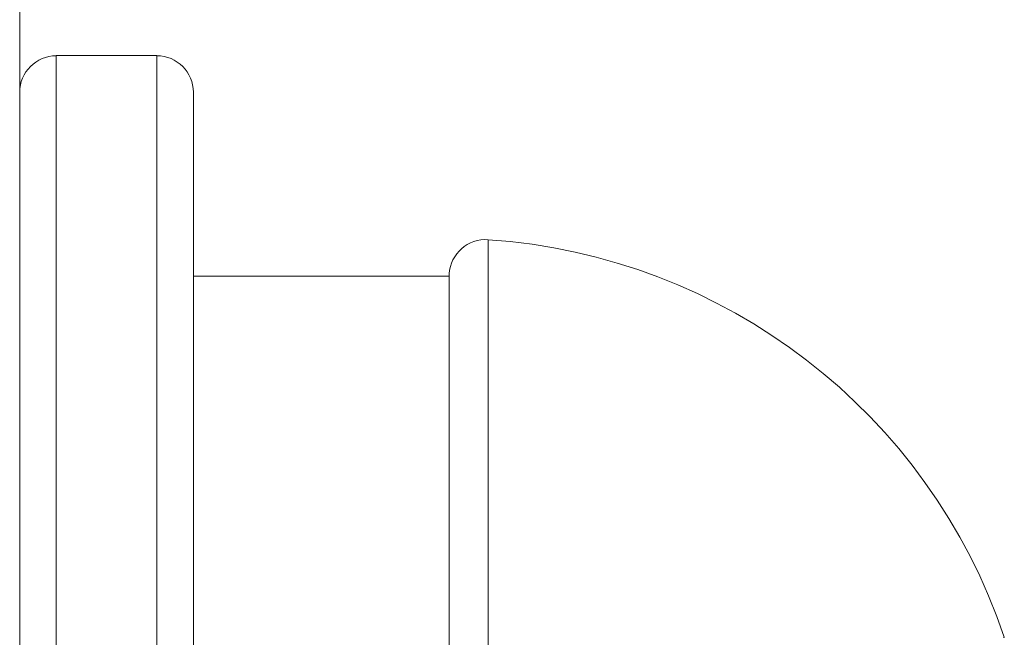
# Model space of a CAD drawing. Units: millimetres. Extents: x -39 to 249, y 47 to 295.
# Drawn here: x 112 to 113, y 143 to 144 of the extents above; entities that cross this region are included whole.
import ezdxf

# ---------------------------------------------------------------- set-up
doc = ezdxf.new("R2010")
doc.units = ezdxf.units.MM
doc.header["$MEASUREMENT"] = 0
doc.layers.add('レイヤー 2', color=7, linetype='Continuous', lineweight=0)

msp = doc.modelspace()

# ---------------------------------------------------------------- linework, layer by layer
at = {"layer": 'レイヤー 2', "color": 7, "lineweight": 9}
for points, knots in [([(112.34293, 143.36832), (112.34293, 143.36832), (112.34293, 143.49423), (112.34293, 143.49423), (112.34293, 143.49423), (112.34293, 143.5464), (112.34293, 143.5464)], [0, 0, 0, 0, 1, 1, 1, 2, 2, 2, 2]), ([(112.35136, 143.51836), (112.35136, 143.51836), (112.35136, 143.45941), (112.35136, 143.45941), (112.35136, 143.45941), (112.35136, 143.31233), (112.35136, 143.31233)], [0, 0, 0, 0, 1, 1, 1, 2, 2, 2, 2]), ([(112.37471, 143.30542), (112.37471, 143.30542), (112.37471, 143.45704), (112.37471, 143.45704), (112.37471, 143.45704), (112.37471, 143.51836), (112.37471, 143.51836)], [0, 0, 0, 0, 1, 1, 1, 2, 2, 2, 2]), ([(112.38318, 143.50986), (112.38318, 143.50986), (112.38318, 143.45013), (112.38318, 143.45013), (112.38318, 143.45013), (112.38318, 143.3027), (112.38318, 143.3027)], [0, 0, 0, 0, 1, 1, 1, 2, 2, 2, 2]), ([(112.45155, 143.47564), (112.44686, 143.47595), (112.4428, 143.47239), (112.44252, 143.46773), (112.44252, 143.46756), (112.44248, 143.46735), (112.44248, 143.46717)], [0, 0, 0, 0, 1, 1, 1, 2, 2, 2, 2]), ([(112.45155, 143.28514), (112.45155, 143.28514), (112.45155, 143.41986), (112.45155, 143.41986), (112.45155, 143.41986), (112.45155, 143.47564), (112.45155, 143.47564)], [0, 0, 0, 0, 1, 1, 1, 2, 2, 2, 2]), ([(112.44252, 143.28514), (112.44252, 143.28514), (112.44252, 143.41386), (112.44252, 143.41386), (112.44252, 143.41386), (112.44252, 143.46717), (112.44252, 143.46717)], [0, 0, 0, 0, 1, 1, 1, 2, 2, 2, 2]), ([(112.57128, 143.38342), (112.57128, 143.38342), (112.57124, 143.38342), (112.57124, 143.38342), (112.57124, 143.38342), (112.57117, 143.38338), (112.57117, 143.38338), (112.57117, 143.38338), (112.5711, 143.38338), (112.5711, 143.38338)], [0, 0, 0, 0, 1, 1, 1, 2, 2, 2, 3, 3, 3, 3])]:
    msp.add_open_spline(points, degree=3, knots=knots, dxfattribs=at)
for points in [[(112.35136, 143.51832), (112.3467, 143.51832), (112.34289, 143.51451), (112.34289, 143.50986)], [(112.37471, 143.51836), (112.37471, 143.51836), (112.35136, 143.51836), (112.35136, 143.51836)], [(112.38318, 143.50986), (112.38318, 143.51451), (112.3794, 143.51832), (112.37471, 143.51832)], [(112.57128, 143.38342), (112.55371, 143.43556), (112.50644, 143.47197), (112.45155, 143.47564)], [(112.44252, 143.46717), (112.44252, 143.46717), (112.38318, 143.46717), (112.38318, 143.46717)]]:
    msp.add_open_spline(points, degree=3, dxfattribs=at)

doc.saveas('drawing.dxf')
